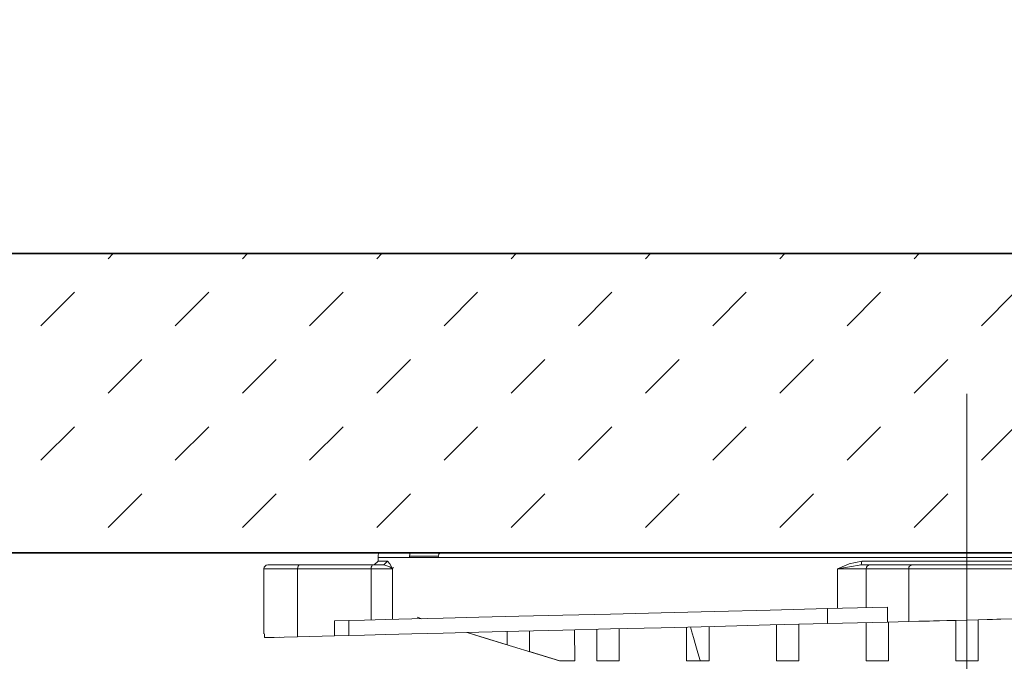
# Model space of a CAD drawing. Units: metres. Extents: x 1.806 to 2.731, y 1.941 to 2.841.
# Drawn here: x 2.006 to 2.138, y 2.604 to 2.69 of the extents above; entities that cross this region are included whole.
import ezdxf

# ---------------------------------------------------------------- set-up
doc = ezdxf.new("R2010")
doc.units = ezdxf.units.M
doc.linetypes.add('Achse', pattern=[0.01, 0.005, -0.0025, 0, -0.0025])
for name, color, linetype, lineweight, true_color in [('0-1', 9, 'Continuous', 18, 0x808080), ('A-DETL-____-OTLN-1', 7, 'Continuous', 35, 0x6e6e6e), ('A-DETL-GENF-OTLN-7', 9, 'Continuous', 18, 0x808080), ('schnitt   akkustik aufbau_dwg-1', 9, 'Continuous', 18, 0x808080)]:
    doc.layers.add(name, color=color, linetype=linetype, lineweight=lineweight, true_color=true_color)
doc.layers.add('A-DETL-____-CNTR', color=7, linetype='Achse', lineweight=18)

# ---------------------------------------------------------------- blocks, each defined once
blk = doc.blocks.new('schnitt   akkustik aufbau_dwg_A$C03D27500-447721-M_ 1-5 Betonplatten auf Stelzlagern')
at = {"layer": '0-1'}
for p, q in [((-0.09349944372661413, 0.1569999977946281), (-0.0892498262692243, 0.1569999977946281)), ((-0.07674238760955635, 0.1565733253955841), (-0.07674238760955635, 0.1566880494356155)), ((-0.07350002904422584, 0.1500095278024673), (-0.07287181098945443, 0.1498166844248772)), ((-0.07808417757041755, 0.1476858928799629), (-0.07808489282615486, 0.1476860418915749)), ((-0.09394427319057287, 0.1472906395792961), (-0.09192820568569006, 0.1473409682512283))]:
    blk.add_line(p, q, dxfattribs=at)
at = {"layer": '0-1', "flags": 128}
for points in [[(0.07069529942236841, 0.1579999998211861), (-0.07069308240897956, 0.1579999998211861), (-0.07452239771373573, 0.1579999998211861), (-0.07875000615604226, 0.1579999998211861), (-0.07875000615604226, 0.1574999988079071)], [(-0.07446791047961612, 0.1585990878531705), (-0.07452707667834915, 0.1581743061542533), (-0.07452212949283281, 0.1580000296235106)], [(-0.0745270766783506, 0.1581743061542511), (-0.07068154891021552, 0.1581743061542511), (-0.07069530268199745, 0.1579998806118965)], [(-0.07941877027042213, 0.1569999977946281), (-0.07951445062644782, 0.1569619327783585), (-0.07959555764682595, 0.156853549182415), (-0.07964975317008796, 0.1566913351416588), (-0.07966878195293252, 0.1564999967813492), (-0.0768161185551435, 0.1564999967813492), (-0.07716221292503181, 0.1567499935626984), (-0.07797244866378608, 0.156999945640564), (-0.07941877027042213, 0.156999945640564), (-0.0892498113680631, 0.156999945640564), (-0.0893454917240888, 0.1569619327783585), (-0.08942658384330573, 0.156853549182415), (-0.08948077936656774, 0.1566913351416588), (-0.0894998081494123, 0.1564999967813492), (-0.0894998081494123, 0.1474015861749649), (-0.0845843174029142, 0.1475242972373962)], [(-0.07747616549022499, 0.1575044989585876), (-0.0784311511088163, 0.1575044989585876), (-0.07875000615604226, 0.1574999988079071), (-0.07925277133472267, 0.1569972187280655)], [(-0.07797241886146371, 0.1569999977946281), (-0.0774804868269712, 0.1574999988079071), (-0.07715652068145577, 0.1571640446782112), (-0.0768161185551435, 0.1564999967813492), (-0.0768161185551435, 0.1497182175517082)], [(-0.01408319105394188, 0.1574999988079071), (-0.0157628052402288, 0.1571646705269814), (-0.01734492112882438, 0.1564999967813492), (-0.01571007003076377, 0.1567499712109566), (-0.01417267997749153, 0.156999945640564), (-0.01303727854974571, 0.156999945640564), (-0.007361217634752421, 0.156999945640564), (0.007361315889283986, 0.156999945640564), (0.01303727622143921, 0.156999945640564), (0.01417267392389474, 0.156999945640564), (0.01408321852795777, 0.1574999988079071)], [(0.01734492252580819, 0.1520687937736511), (0.01734492252580819, 0.1564999967813492), (0.01576170395128426, 0.1571640446782112), (0.01408416102640328, 0.1575010195374489), (0.007674270076677175, 0.1575010195374489), (0.002171725733205648, 0.1575010195374489), (-0.00334145058877769, 0.1575010195374489), (-0.008732929127290874, 0.1575010195374489), (-0.01408322085626426, 0.1575010195374489), (-0.01417263527400795, 0.1569999977946281)], [(-0.07966878195293252, 0.1496470049023628), (-0.07966878195293252, 0.1564999967813492), (-0.0894998081494123, 0.1564999967813492), (-0.09400000353343786, 0.1564999967813492), (-0.09400000353343786, 0.1477906405925751)], [(-0.01734492112882438, 0.1512028202414513), (-0.01734492112882438, 0.1564999967813492), (-0.01347029139287773, 0.1564999967813492)], [(-0.007794230477884441, 0.1564999967813492), (-0.01347029139287773, 0.1564999967813492), (-0.01347029139287773, 0.1512995436787605)], [(0.007794336182996602, 0.1564999967813492), (-0.007794066565111308, 0.1564999967813492), (-0.007794066565111308, 0.149441234767437), (-0.006429082946851878, 0.1494754478335381), (-0.005999050335958629, 0.1494861617684364), (-0.005533664720132976, 0.1494977399706841), (-0.005033522145822673, 0.1495101824402809), (-0.004499583737924724, 0.1495234817266464), (-0.003710209624841838, 0.149543322622776), (-0.002700782613828807, 0.1495686620473862), (-0.001461795764043956, 0.1495994850993156), (6.984919025398995e-10, 0.1496358066797256), (0.001462583197280736, 0.1496721506118774), (0.002701827092096181, 0.1497029885649681), (0.00339983473531899, 0.1497204825282097), (0.003997650695964665, 0.1497355327010155), (0.004499756498262258, 0.1497481390833855), (0.006428354186937184, 0.1497961655259132)], [(-0.0186655961442739, 0.1511698514223099), (-0.02634455193765465, 0.1509781628847122), (-0.03376806457526985, 0.1507928445935249), (-0.04090521414764229, 0.1506146788597107), (-0.04768352140672508, 0.150445468723774), (-0.05403961171396079, 0.1502867937088013), (-0.05992183019407096, 0.1501399576663971), (-0.06527823884971443, 0.1500062420964241), (-0.0700589187908918, 0.1498868986964226), (-0.07421950181014839, 0.1497830376029015), (-0.07772586424835029, 0.1496955081820488), (-0.08054684777744119, 0.1496250852942467), (-0.08266686578281227, 0.1495721638202667), (-0.08266686578281227, 0.1475721597671509), (-0.08054607291705909, 0.1476251035928726), (-0.07772607286460702, 0.147695504128933), (-0.07421854813583198, 0.147783063352108), (-0.07005742867477241, 0.1478869393467903), (-0.06527686794288459, 0.1480062752962112), (-0.05991937895305458, 0.1481400206685066), (-0.05403746594674889, 0.1482868492603302), (-0.04768149484880272, 0.1484455168247223), (-0.04090377618558708, 0.1486147120594978), (-0.03376734186895195, 0.1487928628921509), (-0.026342733995989, 0.14897820353508), (-0.0186655961442739, 0.1491698548197746)], [(-0.007794230477884441, 0.149441234767437), (-0.01063226093538108, 0.1493703946471214), (-0.01063226093538108, 0.1513703912496567), (-0.0186655961442739, 0.1511698514223099), (-0.0186655961442739, 0.1491698548197746), (-0.01063226093538108, 0.1493703946471214)], [(-0.08266686578281227, 0.1475721672177315), (-0.08458428760059182, 0.1475242972373962), (-0.08458428760059182, 0.1495243012905121), (-0.08266686578281227, 0.1495721638202667)], [(-0.03750000079162422, 0.1486996784806252), (-0.03750000079162422, 0.1441771909594536), (-0.03568276693113151, 0.1441771909594536), (-0.03450000216253105, 0.1441771909594536), (-0.03450000216253105, 0.1487745717167854)], [(-0.02250000019557777, 0.1490741297602654), (-0.02250000019557777, 0.1441771909594536), (-0.02550000627525154, 0.1441771909594536), (-0.02550000627525154, 0.1489992439746857)], [(-0.01349999685771766, 0.1492988020181656), (-0.01349999685771766, 0.1441771909594536), (-0.01049999822862449, 0.1441771909594536), (-0.01049999822862449, 0.1493736952543259)], [(0.001500000013038488, 0.1496730819344521), (0.001500000013038488, 0.1441771909594536), (-0.001500002341344981, 0.1441771909594536), (-0.001500002341344981, 0.1495985388755798)], [(-0.09394428809173407, 0.1477906405925751), (-0.09394428809173407, 0.1472907885909081), (-0.09352346439845861, 0.1473015993833542), (-0.09265053947456182, 0.1473236680030823), (-0.09130383213050665, 0.1473570019006729), (-0.08950009127147497, 0.1474015861749649)], [(-0.06684651155956092, 0.147967092692852), (-0.06441544671542945, 0.1472208276391029), (-0.05450049717910591, 0.1441771909594536)], [(-0.06681763310916725, 0.1479678153991699), (-0.06149999727495018, 0.146337203681469), (-0.06149999727495018, 0.1481005623936653)], [(-0.05849999864585701, 0.148175448179245), (-0.05849999864585701, 0.1454169526696205), (-0.05446349759586158, 0.1441771909594536), (-0.0524618916679174, 0.1441771909594536), (-0.05247075785882774, 0.1483259573578835)], [(-0.04650000412948433, 0.1484750136733055), (-0.04650000412948433, 0.1441771909594536), (-0.0495000027585775, 0.1441771909594536), (-0.0495000027585775, 0.1484001204371452)], [(-0.03698831726796928, 0.1487124562263489), (-0.03685583104379479, 0.1482043117284775), (-0.03659382392652336, 0.1473063081502914), (-0.0362618931103498, 0.1461922451853752), (-0.03598623652942481, 0.1452386751770973), (-0.03569470276124778, 0.1442222595214844)]]:
    blk.add_lwpolyline(points, dxfattribs=at)
at = {"layer": '0-1'}
for centre, radius, start, end in [((-0.07675000060781358, 0.157999996353336), 0.002000000005155572, 160.9366795546098, 180.0188881102913), ((-0.06827164826254645, 0.1575193371611314), 0.002504093107643701, 152.5848499650652, 164.8373907561459), ((-0.09349999824710942, 0.1564999925082916), 0.0005000052863467016, 89.99963588560554, 179.9995103488492), ((-0.01300118352055975, 0.1565312383865773), 0.0004701470342010812, 94.4031541797515, 183.8101529471062), ((-0.007325122605566464, 0.1565312383865773), 0.0004701470342010812, 94.4031541797515, 183.8101529471062)]:
    blk.add_arc(centre, radius, start, end, dxfattribs=at)

msp = doc.modelspace()

# ---------------------------------------------------------------- hatches: boundary and pattern name
at = {"layer": 'A-DETL-GENF-OTLN-7'}
h = msp.add_hatch(dxfattribs=at)
h.set_pattern_fill('FP_5', color=256, style=0, pattern_type=2)
h.set_pattern_definition([(45, (0.00635, 0), (-0.008980256121069154, 0.008980256121069154), [0.00635, -0.00635])])
h.paths.add_polyline_path([(2.31713742268759, 2.618838683583077), (2.396469590415757, 2.618838683583077), (2.396469590415757, 2.658838683583077), (1.942631860001258, 2.658838683583077), (1.942631860001258, 2.618838683583077), (2.172702889332876, 2.618838683583077)])

# ---------------------------------------------------------------- linework, layer by layer
at = {"layer": 'A-DETL-____-CNTR'}
msp.add_line((2.132710843373492, 2.340102000016168), (2.132710843373492, 2.690102000016168), dxfattribs=at)
at = {"layer": 'A-DETL-____-OTLN-1'}
for p, q in [((1.942631860001257, 2.658838683583075), (2.396469590415756, 2.658838683583074)), ((2.396469590415756, 2.618838683583074), (1.942631860001257, 2.618838683583076))]:
    msp.add_line(p, q, dxfattribs=at)

# ---------------------------------------------------------------- block references
at = {"layer": 'schnitt   akkustik aufbau_dwg-1'}
msp.add_blockref('schnitt   akkustik aufbau_dwg_A$C03D27500-447721-M_ 1-5 Betonplatten auf Stelzlagern', (2.132767337856563, 2.460239595729906), dxfattribs=at)

doc.saveas('drawing.dxf')
